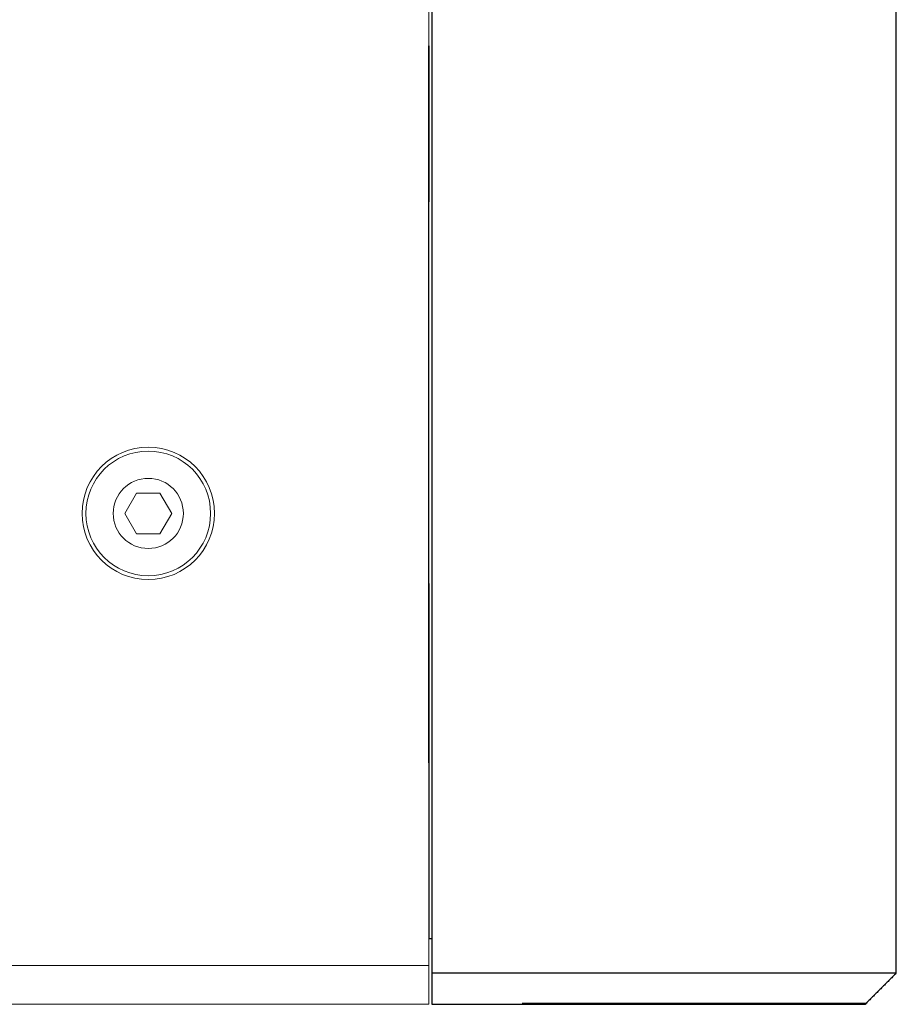
# Model space of a CAD drawing. Extents: x 1106 to 4613, y 5 to 1160.
# Drawn here: x 1534 to 1591, y 722 to 785 of the extents above; entities that cross this region are included whole.
import ezdxf

# ---------------------------------------------------------------- set-up
doc = ezdxf.new("R2010")
doc.units = 0
doc.header["$LTSCALE"] = 0.5
doc.layers.add('REAR CH', color=3, linetype='CONTINUOUS', lineweight=13)
doc.layers.add('screw', color=42, linetype='CONTINUOUS', lineweight=15)
doc.layers.add('SIDE PANEL L_R', color=34, linetype='CONTINUOUS')

msp = doc.modelspace()

# ---------------------------------------------------------------- linework, layer by layer
at = {"layer": 'REAR CH'}
for p, q in [((1560.693, 721.93), (1560.693, 853.93)), ((1560.693, 724.43), (1135.693, 724.43)), ((1135.693, 721.93), (1560.693, 721.93))]:
    msp.add_line(p, q, dxfattribs=at)
for radius in [4.25, 2.25]:
    msp.add_circle((1542.693, 753.43), radius, dxfattribs=at)
at = {"layer": 'screw'}
for p, q in [((1541.192, 753.43), (1541.942, 754.73)), ((1543.443, 754.73), (1541.942, 754.73)), ((1544.194, 753.43), (1543.443, 754.73)), ((1541.942, 752.13), (1541.192, 753.43)), ((1543.443, 752.13), (1544.194, 753.43)), ((1541.942, 752.13), (1543.443, 752.13))]:
    msp.add_line(p, q, dxfattribs=at)
msp.add_circle((1542.693, 753.43), 4, dxfattribs=at)
at = {"layer": 'SIDE PANEL L_R'}
for p, q in [((1560.893, 851.848), (1560.893, 724.013)), ((1590.693, 724.013), (1590.693, 851.848)), ((1560.693, 737.43), (1560.693, 783.43)), ((1560.693, 783.43), (1560.693, 773.43)), ((1560.693, 748.93), (1560.693, 726.13)), ((1560.693, 747.43), (1560.693, 737.43)), ((1560.893, 726.13), (1560.693, 726.13)), ((1560.893, 724.013), (1560.893, 723.872)), ((1566.693, 723.93), (1560.893, 723.93)), ((1560.893, 723.872), (1560.893, 721.989)), ((1590.675, 723.93), (1566.693, 723.93)), ((1560.893, 721.989), (1560.893, 721.93)), ((1560.893, 721.93), (1566.693, 721.93))]:
    msp.add_line(p, q, dxfattribs=at)
for points, degree in [([(1590.634, 723.872), (1588.751, 721.989)], 1), ([(1590.634, 723.872), (1590.671, 723.909), (1590.693, 723.961), (1590.693, 724.013)], 3), ([(1588.61, 721.93), (1588.662, 721.93), (1588.714, 721.952), (1588.751, 721.989)], 3)]:
    msp.add_open_spline(points, degree=degree, dxfattribs=at)
for points, knots in [([(1588.751, 721.989), (1588.751, 721.989), (1588.751, 721.989), (1588.615, 721.989), (1588.548, 721.989), (1588.343, 721.989), (1588.205, 721.989), (1587.83, 721.989), (1587.595, 721.989), (1587.155, 721.989), (1586.994, 721.989), (1586.639, 721.989), (1586.445, 721.989), (1585.827, 721.989), (1585.363, 721.989), (1584.592, 721.989), (1584.322, 721.989), (1583.76, 721.989), (1583.465, 721.989), (1582.567, 721.989), (1581.942, 721.989), (1580.973, 721.989), (1580.644, 721.989), (1579.978, 721.989), (1579.639, 721.989), (1577.944, 721.989), (1576.562, 721.989), (1573.769, 721.989), (1572.354, 721.989), (1569.524, 721.989), (1568.108, 721.989), (1566.693, 721.989)], [0, 0, 0, 0, 0.125, 0.125, 0.1875, 0.1875, 0.25, 0.25, 0.3125, 0.3125, 0.34375, 0.34375, 0.375, 0.375, 0.4375, 0.4375, 0.46875, 0.46875, 0.5, 0.5, 0.5625, 0.5625, 0.59375, 0.59375, 0.625, 0.625, 0.75, 0.75, 0.875, 0.875, 1, 1, 1, 1]), ([(1566.693, 721.93), (1568.099, 721.93), (1569.505, 721.93), (1572.315, 721.93), (1573.72, 721.93), (1576.496, 721.93), (1577.869, 721.93), (1579.891, 721.93), (1580.559, 721.93), (1581.845, 721.93), (1582.467, 721.93), (1583.36, 721.93), (1583.653, 721.93), (1584.214, 721.93), (1584.482, 721.93), (1585.249, 721.93), (1585.712, 721.93), (1586.326, 721.93), (1586.518, 721.93), (1586.871, 721.93), (1587.031, 721.93), (1587.467, 721.93), (1587.7, 721.93), (1588.071, 721.93), (1588.207, 721.93), (1588.409, 721.93), (1588.476, 721.93), (1588.609, 721.93), (1588.61, 721.93), (1588.61, 721.93)], [0, 0, 0, 0, 0.125, 0.125, 0.25, 0.25, 0.375, 0.375, 0.4375, 0.4375, 0.5, 0.5, 0.53125, 0.53125, 0.5625, 0.5625, 0.625, 0.625, 0.65625, 0.65625, 0.6875, 0.6875, 0.75, 0.75, 0.8125, 0.8125, 0.875, 0.875, 1, 1, 1, 1])]:
    msp.add_open_spline(points, degree=3, knots=knots, dxfattribs=at)

doc.saveas('drawing.dxf')
